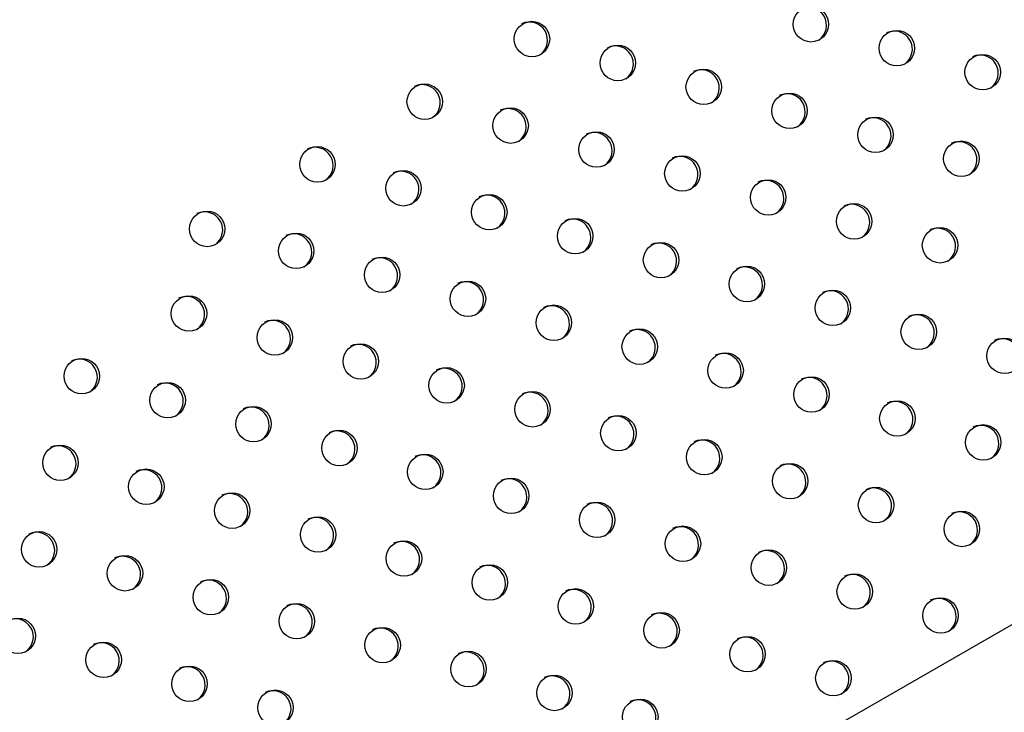
# Model space of a CAD drawing. Units: metres. Extents: x 0.0006 to 0.0847, y 0.0021 to 0.0981.
# Drawn here: x 0.0505 to 0.0516, y 0.0259 to 0.0266 of the extents above; entities that cross this region are included whole.
import ezdxf

# ---------------------------------------------------------------- set-up
doc = ezdxf.new("R2010")
doc.units = ezdxf.units.M

msp = doc.modelspace()

# ---------------------------------------------------------------- linework, layer by layer
at = {"color": 7, "linetype": 'Continuous', "lineweight": 25}
msp.add_line((0.05516760936779424, 0.02799950387443604), (0.04783059556593414, 0.02376347698088409), dxfattribs=at)
for centre, radius in [((0.05140085742520123, 0.02661632701197734), 1.95924712117726e-05), ((0.05109255368106186, 0.02659999590472891), 1.959247121177515e-05), ((0.05149576819278542, 0.0265898824439391), 1.959247121177168e-05), ((0.05118746444864589, 0.0265735513366907), 1.959247121176821e-05), ((0.05159067896036958, 0.02656343787590084), 1.95924712117726e-05), ((0.05128237521623027, 0.02654710676865269), 1.959247121176659e-05), ((0.05097407147209092, 0.02653077566140428), 1.959247121175966e-05), ((0.05137728598381443, 0.02652066220061445), 1.959247121176659e-05), ((0.05106898223967513, 0.02650433109336618), 1.959247121176914e-05), ((0.05147219675139861, 0.02649421763257619), 1.959247121176659e-05), ((0.05116389300725915, 0.02647788652532797), 1.959247121176959e-05), ((0.05156710751898266, 0.02646777306453797), 1.959247121175665e-05), ((0.05085558926311979, 0.02646155541807954), 1.959247121176475e-05), ((0.05125880377484334, 0.02645144195728972), 1.95924712117622e-05), ((0.05095050003070397, 0.02643511085004128), 1.959247121176174e-05), ((0.05135371454242769, 0.02642499738925157), 1.959247121176613e-05), ((0.0510454107982882, 0.02640866628200333), 1.959247121177469e-05), ((0.05073358204126235, 0.02639017283934575), 1.959247121175365e-05), ((0.0514486253100119, 0.02639855282121346), 1.959247121176868e-05), ((0.05114032156587237, 0.02638222171396508), 1.959247121176567e-05), ((0.05154353607759592, 0.02637210825317525), 1.959247121176914e-05), ((0.05083201782173297, 0.02636589060671664), 1.95924712117756e-05), ((0.05123523233345654, 0.02635577714592681), 1.959247121175966e-05), ((0.05092692858931706, 0.02633944603867858), 1.959247121176266e-05), ((0.05133014310104056, 0.02632933257788861), 1.95924712117726e-05), ((0.05102183935690125, 0.02631300147064047), 1.959247121176312e-05), ((0.05142505386862498, 0.02630288800985061), 1.959247121175573e-05), ((0.0507135356127617, 0.02629667036339192), 1.959247121175966e-05), ((0.0511167501244856, 0.02628655690260219), 1.95924712117726e-05), ((0.0508084463803459, 0.02627022579535382), 1.959247121176312e-05), ((0.05151996463620912, 0.02627644344181237), 1.95924712117726e-05), ((0.05121166089206983, 0.02626011233456409), 1.95924712117622e-05), ((0.05161487540379315, 0.02624999887377416), 1.959247121176613e-05), ((0.05090335714793016, 0.02624378122731574), 1.959247121175874e-05), ((0.05059505340379092, 0.02622745012006739), 1.95924712117592e-05), ((0.05130657165965385, 0.02623366776652587), 1.959247121175619e-05), ((0.05099826791551446, 0.02621733665927745), 1.959247121176613e-05), ((0.05140148242723802, 0.02620722319848763), 1.95924712117592e-05), ((0.05068996417137495, 0.02620100555202919), 1.959247121176404e-05), ((0.05109317868309865, 0.02619089209123919), 1.959247121176521e-05), ((0.05078487493895913, 0.02617456098399095), 1.959247121176914e-05), ((0.05149639319482222, 0.02618077863044954), 1.959247121176914e-05), ((0.05118808945068287, 0.02616444752320124), 1.95924712117726e-05), ((0.05159130396240639, 0.0261543340624113), 1.959247121177515e-05), ((0.05087978570654331, 0.02614811641595269), 1.959247121176312e-05), ((0.05057148196240402, 0.02613178530870456), 1.959247121176174e-05), ((0.05128300021826723, 0.02613800295516309), 1.959247121176012e-05), ((0.05097469647412767, 0.02612167184791454), 1.959247121176012e-05), ((0.05137791098585124, 0.02611155838712489), 1.959247121177607e-05), ((0.05066639272998816, 0.0261053407406663), 1.959247121176057e-05), ((0.05106960724171176, 0.0260952272798765), 1.959247121176475e-05), ((0.05147282175343545, 0.02608511381908664), 1.959247121175573e-05), ((0.05076130349757236, 0.02607889617262805), 1.95924712117622e-05), ((0.05116451800929595, 0.0260687827118384), 1.95924712117592e-05), ((0.0508562142651564, 0.02605245160458984), 1.959247121175573e-05), ((0.05156773252101962, 0.0260586692510484), 1.959247121176776e-05), ((0.05125942877688033, 0.02604233814380026), 1.95924712117622e-05), ((0.05054791052101723, 0.02603612049734169), 1.95924712117726e-05), ((0.0509511250327406, 0.02602600703655173), 1.95924712117592e-05), ((0.0506428212886014, 0.02600967592930342), 1.959247121176705e-05), ((0.05135433954446449, 0.02601589357576202), 1.959247121176613e-05), ((0.05104603580032503, 0.02599956246851377), 1.959247121175874e-05), ((0.05144925031204867, 0.02598944900772376), 1.959247121176613e-05), ((0.05073773205618563, 0.02598323136126532), 1.959247121176613e-05), ((0.05114094656790916, 0.02597311790047553), 1.959247121177861e-05), ((0.05083264282376965, 0.02595678679322711), 1.95924712117726e-05), ((0.0515441610796327, 0.02596300443968555), 1.959247121176567e-05), ((0.05123585733549351, 0.02594667333243723), 1.959247121176521e-05), ((0.05052433907963047, 0.02594045568597879), 1.95924712117592e-05), ((0.05092755359135381, 0.02593034222518886), 1.959247121176659e-05), ((0.0506192498472145, 0.02591401111794057), 1.95924712117592e-05), ((0.05133076810307771, 0.02592022876439912), 1.95924712117592e-05), ((0.05102246435893801, 0.02590389765715075), 1.95924712117622e-05), ((0.05142567887066193, 0.02589378419636101), 1.95924712117622e-05), ((0.05071416061479869, 0.02588756654990247), 1.959247121176868e-05), ((0.05111737512652235, 0.02587745308911246), 1.959247121176659e-05), ((0.05080907138238305, 0.02586112198186433), 1.959247121176266e-05), ((0.05121228589410657, 0.02585100852107437), 1.95924712117622e-05)]:
    msp.add_circle(centre, radius, dxfattribs=at)
for centre, radius, start, end in [((0.05139805124812797, 0.02661515994153857), 2.003232573492863e-05, 305.1272387156715, 115.4618238847507), ((0.05108974750398935, 0.02659882883429058), 2.003232573428479e-05, 305.1272386332744, 115.4618239689157), ((0.05149296201571581, 0.02658871537350244), 2.00323257318351e-05, 305.1272383167598, 115.4618242895904), ((0.05118465827157431, 0.0265723842662529), 2.003232573350721e-05, 305.1272385327772, 115.4618240704948), ((0.05158787278329415, 0.02656227080546081), 2.003232573675351e-05, 305.1272389521334, 115.4618236454328), ((0.05127956903915818, 0.02654593969821461), 2.003232573393907e-05, 305.1272385883747, 115.4618240138288), ((0.05097126529501795, 0.02652960859096569), 2.003232573468008e-05, 305.1272386838253, 115.4618239176935), ((0.05137447980674154, 0.02651949513017588), 2.003232573463292e-05, 305.1272386780806, 115.4618239233727), ((0.05106617606260697, 0.02650316402293035), 2.003232573061749e-05, 305.1272381603628, 115.4618244487674), ((0.05146939057433014, 0.02649305056214018), 2.003232573089751e-05, 305.1272381964304, 115.4618244127102), ((0.05116108683018816, 0.02647671945489051), 2.003232573301432e-05, 305.1272384693434, 115.4618241347967), ((0.05156430134191164, 0.02646660599410051), 2.003232573302185e-05, 305.1272384702019, 115.4618241339537), ((0.05085278308605045, 0.02646038834764304), 2.003232573160618e-05, 305.1272382880726, 115.4618243196714), ((0.05125599759777233, 0.02645027488685226), 2.003232573301956e-05, 305.1272384695581, 115.4618241339537), ((0.05094769385363399, 0.02643394377960441), 2.003232573214403e-05, 305.1272383570699, 115.4618242488787), ((0.05135090836535389, 0.02642383031881249), 2.00323257353798e-05, 305.1272387746043, 115.4618238248901), ((0.05104260462121699, 0.02640749921156575), 2.003232573319158e-05, 305.1272384919664, 115.4618241122134), ((0.05073077586419178, 0.02638900576890854), 2.00323257326541e-05, 305.1272384229033, 115.4618241827006), ((0.05144581913294264, 0.026397385750777), 2.003232573155749e-05, 305.1272382814246, 115.4618243258737), ((0.05113751538880121, 0.02638105464352753), 2.00323257331389e-05, 305.1272384853023, 115.4618241190907), ((0.0515407299005271, 0.02637094118273904), 2.003232573119128e-05, 305.1272382342196, 115.4618243736888), ((0.05082921164466151, 0.0263647235362789), 2.003232573341608e-05, 305.127238520852, 115.46182408306), ((0.05123242615638728, 0.02635461007549035), 2.00323257315597e-05, 305.1272382829115, 115.4618243263447), ((0.05092412241224672, 0.0263382789682415), 2.003232573245459e-05, 305.1272383972702, 115.4618242077233), ((0.05132733692396741, 0.02632816550744989), 2.003232573482974e-05, 305.1272387033007, 115.4618238975197), ((0.05101903317982915, 0.02631183440020238), 2.003232573394359e-05, 305.1272385883413, 115.4618240133894), ((0.05142224769155421, 0.02630172093941328), 2.003232573281719e-05, 305.1272384446021, 115.4618241612444), ((0.05071072943568859, 0.02629550329295324), 2.003232573479108e-05, 305.1272386985023, 115.4618239026487), ((0.05111394394741434, 0.02628538983216457), 2.003232573324716e-05, 305.1272384997207, 115.4618241047602), ((0.05080564020327331, 0.02626905872491543), 2.003232573436858e-05, 305.1272386440112, 115.4618239580238), ((0.05151715845913792, 0.02627527637137479), 2.003232573318865e-05, 305.127238491851, 115.4618241121648), ((0.05120885471499698, 0.02625894526412556), 2.003232573457033e-05, 305.1272386699963, 115.4618239319045), ((0.05161206922672185, 0.02624883180333652), 2.003232573327374e-05, 305.1272385030609, 115.4618241008112), ((0.05090055097085743, 0.0262426141568773), 2.00323257344581e-05, 305.1272386552259, 115.4618239460798), ((0.05059224722671971, 0.0262262830496298), 2.003232573319548e-05, 305.1272384931777, 115.4618241115129), ((0.05130376548258455, 0.02623250069608939), 2.003232573158688e-05, 305.1272382853818, 115.4618243227687), ((0.05099546173844333, 0.02621616958883991), 2.003232573312887e-05, 305.1272384841578, 115.4618241197426), ((0.05139867625016559, 0.02620605612804934), 2.003232573422596e-05, 305.1272386248438, 115.4618239769022), ((0.05068715799430501, 0.02619983848159234), 2.003232573213818e-05, 305.1272383561837, 115.4618242502986), ((0.05109037250603105, 0.02618972502080369), 2.003232573014631e-05, 305.127238099488, 115.4618245109131), ((0.05078206876189045, 0.02617339391355481), 2.003232573107493e-05, 305.1272382196256, 115.461824389586), ((0.0514935870177507, 0.02617961156001176), 2.003232573346176e-05, 305.1272385277317, 115.4618240770351), ((0.0511852832736111, 0.02616328045276333), 2.003232573366737e-05, 305.1272385525713, 115.4618240495131), ((0.05158849778533257, 0.02615316699197219), 2.003232573540086e-05, 305.1272387767942, 115.4618238222236), ((0.05087697952947115, 0.02614694934551455), 2.00323257340015e-05, 305.1272385968882, 115.4618240056298), ((0.05056867578533294, 0.02613061823826707), 2.003232573306755e-05, 305.1272384753028, 115.4618241288733), ((0.05128019404119798, 0.02613683588472665), 2.00323257315391e-05, 305.1272382792071, 115.461824328483), ((0.0509718902970589, 0.02612050477747838), 2.003232573113422e-05, 305.1272382265864, 115.4618243814885), ((0.0513751048087841, 0.02611039131668964), 2.003232572977803e-05, 305.1272380515066, 115.4618245591582), ((0.05066358655291896, 0.02610417367022986), 2.003232573152161e-05, 305.1272382769351, 115.4618243320019), ((0.0510668010646432, 0.02609406020944044), 2.003232573094291e-05, 305.1272382024393, 115.4618244068893), ((0.0514700155763665, 0.02608394674865038), 2.003232573127205e-05, 305.1272382448238, 115.4618243636084), ((0.05075849732050112, 0.02607772910219045), 2.00323257332155e-05, 305.1272384951473, 115.4618241085401), ((0.05116171183222486, 0.02606761564140089), 2.003232573307295e-05, 305.1272384770148, 115.4618241274851), ((0.05085340808808658, 0.02605128453415307), 2.003232573199648e-05, 305.127238337396, 115.4618242688707), ((0.0515649263439518, 0.02605750218061277), 2.003232573031586e-05, 305.1272381214395, 115.461824488747), ((0.05125662259980898, 0.0260411710733626), 2.003232573331168e-05, 305.1272385073034, 115.4618240962548), ((0.0505451043439451, 0.02603495342690356), 2.003232573398133e-05, 305.1272385942471, 115.4618240086248), ((0.05094831885567116, 0.02602483996611517), 2.003232573169905e-05, 305.1272383004108, 115.4618243074927), ((0.05064001511153137, 0.02600850885886651), 2.003232573221442e-05, 305.1272383672897, 115.461824240649), ((0.05135153336739185, 0.02601472650532361), 2.003232573439927e-05, 305.1272386473123, 115.4618239540169), ((0.05104322962325534, 0.02599839539807708), 2.00323257318935e-05, 305.1272383248879, 115.4618242828599), ((0.05144644413497867, 0.02598828193728688), 2.003232573217292e-05, 305.1272383604596, 115.4618242449478), ((0.05073492587911446, 0.02598206429082775), 2.003232573316486e-05, 305.1272384885604, 115.4618241155991), ((0.05113814039083812, 0.02597195083003803), 2.003232573305983e-05, 305.1272384742021, 115.461824129916), ((0.05082983664669957, 0.02595561972279017), 2.003232573224602e-05, 305.1272383704534, 115.461824235968), ((0.05154135490256351, 0.02596183736924912), 2.003232573149668e-05, 305.1272382737647, 115.4618243343219), ((0.05123305115841986, 0.02594550626199825), 2.003232573523904e-05, 305.1272387556677, 115.4618238427386), ((0.0505215329025577, 0.0259392886155403), 2.003232573450374e-05, 305.1272386609878, 115.461823939793), ((0.05092474741428182, 0.02592917515475082), 2.003232573385872e-05, 305.1272385774786, 115.4618240245305), ((0.05061644367014061, 0.02591284404750145), 2.003232573543774e-05, 305.1272387816977, 115.4618238181288), ((0.05132796192600857, 0.02591906169396273), 2.00323257314462e-05, 305.127238267029, 115.4618243408971), ((0.05101965818186668, 0.02590273058671309), 2.003232573329868e-05, 305.1272385060711, 115.4618240980296), ((0.05142287269358975, 0.02589261712592287), 2.003232573400731e-05, 305.1272385972516, 115.4618240056879), ((0.05071135443772765, 0.02588639947946498), 2.003232573305247e-05, 305.1272384742412, 115.4618241304399), ((0.05111456894945254, 0.02587628601867568), 2.003232573202253e-05, 305.1272383414305, 115.4618242654414), ((0.05080626520531344, 0.02585995491142766), 2.003232573184122e-05, 305.1272383183068, 115.4618242891425), ((0.05120947971703402, 0.02584984145063602), 2.003232573430705e-05, 305.1272386361415, 115.4618239661383)]:
    msp.add_arc(centre, radius, start, end, dxfattribs=at)

doc.saveas('drawing.dxf')
